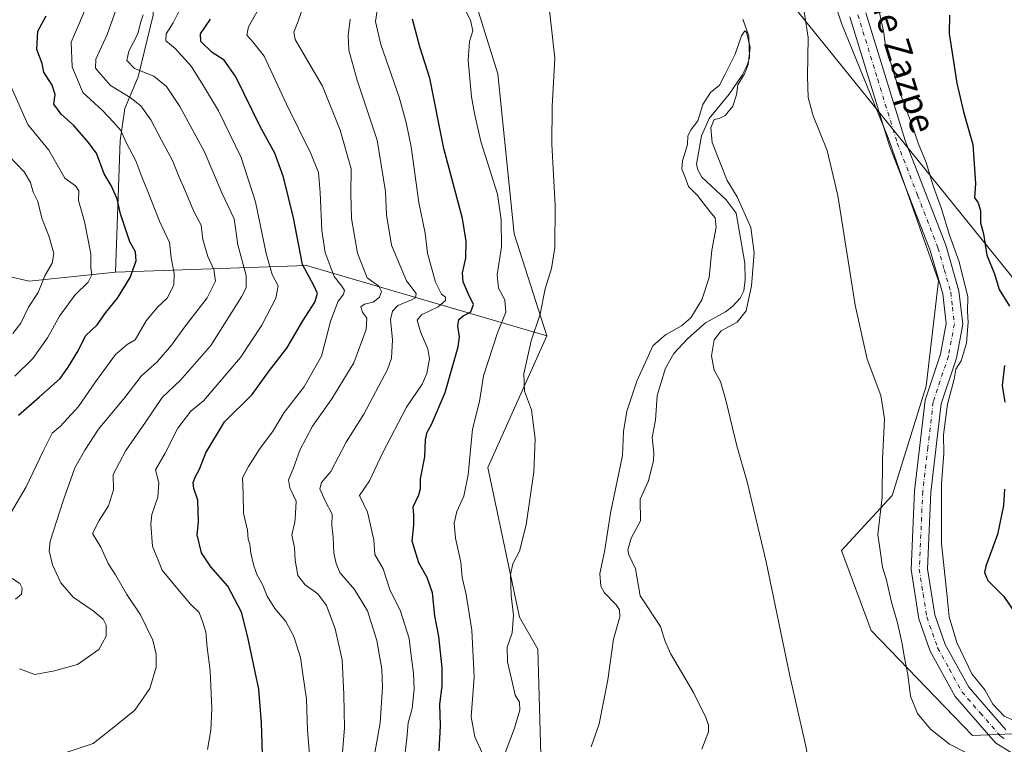
# Model space of a CAD drawing. Units: metres. Extents: x 627744 to 631195, y 4738869 to 4741247.
# Drawn here: x 630413 to 630725, y 4740496 to 4740726 of the extents above; entities that cross this region are included whole.
import ezdxf
from ezdxf.enums import TextEntityAlignment as Align

# ---------------------------------------------------------------- set-up
doc = ezdxf.new("R2010")
doc.units = ezdxf.units.M
doc.header["$MEASUREMENT"] = 0
doc.linetypes.add('DGN Style 4', pattern=[2.6384748266838614, 1.318413404963828, -0.6592067024819142, 0.001648016756204785, -0.6592067024819142])
for name, color, linetype, lineweight in [('Arbolado forestal CxS', 92, 'Continuous', 0), ('Camino Cxs', 7, 'Continuous', 0), ('Camino eje', 30, 'DGN Style 4', 13), ('Corriente natural lineal', 142, 'Continuous', 13), ('Cultivos herbáceos CxS', 92, 'Continuous', 0), ('Curva de nivel maestra', 30, 'Continuous', 30), ('Curva de nivel normal', 30, 'Continuous', 0), ('Matorral CxS', 135, 'Continuous', 0), ('Tendido', 6, 'Continuous', 0), ('Texto cartográfico', 7, 'Continuous', 0)]:
    doc.layers.add(name, color=color, linetype=linetype, lineweight=lineweight)
doc.styles.add('Style-Arial', font='txt')

# ---------------------------------------------------------------- blocks, each defined once
blk = doc.blocks.new('*U8')
at = {"layer": 'Cultivos herbáceos CxS', "color": 92, "linetype": 'Continuous', "lineweight": 0}
for points in [[(630578.6451000003, 4740481.850199999, 537.699299999993), (630577.3783999998, 4740526.585000001, 538.3920999999973), (630571.6246999997, 4740536.659499999, 539.7050000000017), (630561.5576, 4740584.154999999, 543.3390999999974), (630580.2567999996, 4740625.893300001, 539.4204000000027), (630569.8755000001, 4740658.183499999, 544.0136000000057), (630564.6864999998, 4740708.8566, 542.6215999999986), (630550.0607000003, 4740756.092499999, 542.5598999999929), (630523.8169, 4740809.9937, 538.7930000000051), (630511.1359000001, 4740827.124, 541.9928999999975), (630497.6442999998, 4740843.6711, 545.0181000000011), (630481.7498000005, 4740885.054099999, 545.681700000001), (630481.8315000003, 4740905.383400001, 544.7884000000049), (630480.9874, 4740936.486099999, 544.3695000000008), (630484.5258, 4740955.312899999, 543.9150999999983), (630485.4281000001, 4740960.1118, 544.5956000000006), (630484.4823000003, 4740971.519300001, 542.7360000000045), (630479.2484999998, 4740977.0909, 542.0388999999996), (630472.6754999999, 4740985.1666, 541.9320000000008), (630463.0308999997, 4740989.3466, 542.4483000000037), (630435.3683000002, 4741001.9199, 545.028999999995), (630416.5769999997, 4741015.374100001, 547.1152000000002), (630405.3870999999, 4741029.674100001, 546.9704000000056)], [(630600.7959000003, 4740928.877900001, 551.5338999999949), (630625.0401999997, 4740899.640900001, 550.9055999999982), (630636.3196, 4740880.7805, 549.1215999999986), (630628.3132999997, 4740862.100500001, 544.9024000000063), (630673.676, 4740724.668500001, 541.2550000000047), (630688.3523000004, 4740688.642100001, 542.3488000000071), (630704.3633000003, 4740643.2761, 543.0709000000061), (630700.3591, 4740609.918500001, 542.2756999999983), (630689.6832999998, 4740575.227700001, 540.3932000000059), (630673.5815000003, 4740557.8685, 537.563599999994), (630683.0115, 4740532.5297, 538.388300000006), (630715.0338000003, 4740499.172499999, 541.022100000002), (630745.7231000002, 4740500.506200001, 545.0040000000008)]]:
    blk.add_polyline3d(points, dxfattribs=at)

msp = doc.modelspace()

# ---------------------------------------------------------------- linework, layer by layer
at = {"layer": 'Arbolado forestal CxS', "color": 92, "linetype": 'Continuous', "lineweight": 0, "extrusion": (0.4228218348031628, 0.0464446471366031, 0.9050218730870782), "elevation": 487287.9852525772, "flags": 128}
msp.add_lwpolyline([(4643430.744985479, -1035503.233900715), (4643461.140407558, -1035422.234999716), (4643465.696803857, -1035355.585186115)], dxfattribs=at)
at = {"layer": 'Arbolado forestal CxS', "color": 92, "linetype": 'Continuous', "lineweight": 0}
for points in [[(630484.5258, 4740955.312899999, 543.9150999999983), (630480.9874, 4740936.486099999, 544.3695000000008), (630481.8315000003, 4740905.383400001, 544.7884000000049), (630481.7498000005, 4740885.054099999, 545.681700000001), (630497.6442999998, 4740843.6711, 545.0181000000011), (630511.1359000001, 4740827.124, 541.9928999999975), (630523.8169, 4740809.9937, 538.7930000000051), (630550.0607000003, 4740756.092499999, 542.5598999999929), (630564.6864999998, 4740708.8566, 542.6215999999986), (630569.8755000001, 4740658.183499999, 544.0136000000057), (630580.2567999996, 4740625.893300001, 539.4204000000027)], [(630480.9874, 4740936.486099999, 544.3695000000008), (630481.8315000003, 4740905.383400001, 544.7884000000049), (630481.7498000005, 4740885.054099999, 545.681700000001), (630497.6442999998, 4740843.6711, 545.0181000000011), (630511.1359000001, 4740827.124, 541.9928999999975), (630523.8169, 4740809.9937, 538.7930000000051), (630550.0607000003, 4740756.092499999, 542.5598999999929), (630564.6864999998, 4740708.8566, 542.6215999999986), (630569.8755000001, 4740658.183499999, 544.0136000000057), (630580.2567999996, 4740625.893300001, 539.4204000000027), (630504.0705000004, 4740648.1029, 573.8745000000055), (630443.6140999999, 4740646.0459, 602.2250000000058), (630445.0538999997, 4740687.784700001, 595.5247999999992), (630446.4923, 4740697.8597, 591.9755000000005), (630450.8075000001, 4740707.9345, 587.2168999999994), (630455.5339000003, 4740727.4301, 584.2606999999989), (630455.1195, 4740742.6643, 588.303899999999), (630443.3465, 4740755.042500001, 596.1438999999956), (630428.8349000001, 4740762.2147, 602.8834000000061), (630411.9738999996, 4740768.384099999, 610.7332000000024)], [(630411.9738999996, 4740768.384099999, 610.7332000000024), (630428.8349000001, 4740762.2147, 602.8834000000061), (630443.3465, 4740755.042500001, 596.1438999999956), (630455.1195, 4740742.6643, 588.303899999999), (630455.5339000003, 4740727.4301, 584.2606999999989), (630450.8075000001, 4740707.9345, 587.2168999999994), (630446.4923, 4740697.8597, 591.9755000000005), (630445.0538999997, 4740687.784700001, 595.5247999999992), (630443.6140999999, 4740646.0459, 602.2250000000058), (630416.2858999996, 4740643.168500001, 612.0969000000041), (630373.1355, 4740653.244100001, 631.0577000000048)], [(630411.9738999996, 4740768.384099999, 610.7332000000024), (630428.8349000001, 4740762.2147, 602.8834000000061), (630443.3465, 4740755.042500001, 596.1438999999956), (630455.1195, 4740742.6643, 588.303899999999), (630455.5339000003, 4740727.4301, 584.2606999999989), (630450.8075000001, 4740707.9345, 587.2168999999994), (630446.4923, 4740697.8597, 591.9755000000005), (630445.0538999997, 4740687.784700001, 595.5247999999992), (630443.6140999999, 4740646.0459, 602.2250000000058)], [(630411.9738999996, 4740768.384099999, 610.7332000000024), (630428.8349000001, 4740762.2147, 602.8834000000061), (630443.3465, 4740755.042500001, 596.1438999999956), (630455.1195, 4740742.6643, 588.303899999999), (630455.5339000003, 4740727.4301, 584.2606999999989), (630450.8075000001, 4740707.9345, 587.2168999999994), (630446.4923, 4740697.8597, 591.9755000000005), (630445.0538999997, 4740687.784700001, 595.5247999999992), (630443.6140999999, 4740646.0459, 602.2250000000058)], [(630304.0941000005, 4740656.1231, 638.9962999999989), (630373.1355, 4740653.244100001, 631.0577000000048), (630416.2858999996, 4740643.168500001, 612.0969000000041), (630443.6140999999, 4740646.0459, 602.2250000000058)]]:
    msp.add_polyline3d(points, dxfattribs=at)
at = {"layer": 'Camino Cxs', "color": 7, "linetype": 'Continuous', "lineweight": 0}
for points in [[(630727.1001000004, 4740493.9101, 544.5408000000025), (630722.3501000004, 4740496.920100001, 548.866200000004), (630709.5800999999, 4740511.590100001, 545.0002999999997), (630701.6700999998, 4740525.880100001, 545.1100000000006), (630698.0800999999, 4740536.140100001, 543.6869000000006), (630695.6300999997, 4740551.770099999, 542.1609999999928), (630696.7301000003, 4740576.780099999, 542.9738999999972), (630700.0701000001, 4740605.4801, 548.0190000000002), (630704.9301000005, 4740620.0701, 544.4982000000019), (630706.7200999996, 4740629.7501, 544.4660000000003), (630705.6700999998, 4740639.130100001, 545.6435999999958), (630701.6901000004, 4740652.940099999, 543.8320999999996), (630688.8101000005, 4740686.0801, 542.9348999999929), (630676.2600999996, 4740726.920100001, 545.7348999999958)], [(630727.1001000004, 4740493.9101, 544.5408000000025), (630722.3501000004, 4740496.920100001, 548.866200000004), (630709.5800999999, 4740511.590100001, 545.0002999999997), (630701.6700999998, 4740525.880100001, 545.1100000000006), (630698.0800999999, 4740536.140100001, 543.6869000000006), (630695.6300999997, 4740551.770099999, 542.1609999999928), (630696.7301000003, 4740576.780099999, 542.9738999999972), (630700.0701000001, 4740605.4801, 548.0190000000002), (630704.9301000005, 4740620.0701, 544.4982000000019), (630706.7200999996, 4740629.7501, 544.4660000000003), (630705.6700999998, 4740639.130100001, 545.6435999999958), (630701.6901000004, 4740652.940099999, 543.8320999999996), (630688.8101000005, 4740686.0801, 542.9348999999929), (630676.2600999996, 4740726.920100001, 545.7348999999958)], [(630681.2901, 4740728.2301, 547.8392000000022), (630693.7100999998, 4740687.780099999, 546.0498999999982), (630706.6101000002, 4740654.600099999, 548.931700000001), (630710.7701000003, 4740640.140100001, 551.7697000000044), (630711.9700999996, 4740629.5601, 552.117499999993), (630709.9700999996, 4740618.770099999, 549.3714000000036), (630705.1601, 4740604.340100001, 550.2403000000049), (630701.9101, 4740576.370100001, 548.8527000000031), (630700.8400999998, 4740552.0601, 545.0488999999943), (630703.1300999997, 4740537.4101, 546.7884000000049), (630706.4200999998, 4740528.0101, 546.5589999999938), (630713.9001000002, 4740514.5101, 546.6119000000035), (630725.6201, 4740501.0001, 552.3659000000043)], [(630681.2901, 4740728.2301, 547.8392000000022), (630693.7100999998, 4740687.780099999, 546.0498999999982), (630706.6101000002, 4740654.600099999, 548.931700000001), (630710.7701000003, 4740640.140100001, 551.7697000000044), (630711.9700999996, 4740629.5601, 552.117499999993), (630709.9700999996, 4740618.770099999, 549.3714000000036), (630705.1601, 4740604.340100001, 550.2403000000049), (630701.9101, 4740576.370100001, 548.8527000000031), (630700.8400999998, 4740552.0601, 545.0488999999943), (630703.1300999997, 4740537.4101, 546.7884000000049), (630706.4200999998, 4740528.0101, 546.5589999999938), (630713.9001000002, 4740514.5101, 546.6119000000035), (630725.6201, 4740501.0001, 552.3659000000043)]]:
    msp.add_polyline3d(points, dxfattribs=at)
at = {"layer": 'Camino eje', "color": 30, "linetype": 'DGN Style 4', "lineweight": 13}
msp.add_polyline3d([(630678.7751000002, 4740727.575099999, 546.5212999999932), (630685.0500999996, 4740707.155099999, 548.3043999999937), (630691.2600999996, 4740686.9301, 544.1441000000051), (630697.7001, 4740670.360099999, 544.0881999999983), (630704.1501000002, 4740653.770099999, 546.1015000000043), (630706.1401000004, 4740646.8651, 547.028999999995), (630708.2200999996, 4740639.6351, 548.3678999999975), (630708.7451, 4740634.9451, 547.866200000004), (630709.3450999996, 4740629.655099999, 547.8273000000045), (630708.3450999996, 4740624.2601, 545.313599999994), (630707.4501, 4740619.420100001, 546.514599999995), (630702.6151000002, 4740604.9101, 548.0035000000062), (630700.9451000001, 4740590.5601, 546.8993000000046), (630699.3201000001, 4740576.575099999, 545.5270000000019), (630698.2351000002, 4740551.915100001, 543.0065999999933), (630699.4600999998, 4740544.100099999, 544.9759999999952), (630700.6051000003, 4740536.7751, 544.8619999999937), (630704.0450999998, 4740526.9451, 544.9143999999942), (630707.7851, 4740520.1951, 545.9268000000011), (630711.7401000002, 4740513.050100001, 545.6374000000069), (630717.6001000004, 4740506.295100001, 547.9780000000028), (630723.9851000002, 4740498.960100001, 550.7189000000071), (630725.4051000001, 4740498.0551, 549.7893999999942)], dxfattribs=at)
at = {"layer": 'Corriente natural lineal', "color": 142, "linetype": 'Continuous', "lineweight": 13}
msp.add_polyline3d([(630642.3340999996, 4740726.262, 535.690300000002), (630644.2232999997, 4740720.872099999, 536.311400000006), (630644.3859000001, 4740713.966600001, 536.507500000007), (630643.6960000005, 4740711.614600001, 536.2804000000033), (630642.1155000003, 4740708.457400001, 536.0794000000024), (630638.0093, 4740702.4724, 535.1383999999962), (630631.6343, 4740694.787699999, 535.3459000000003), (630629.2632999998, 4740689.2554, 535.4921999999933), (630627.6941000001, 4740680.300000001, 534.2532999999967), (630628.0380999995, 4740678.4641, 534.078999999998), (630629.3163000002, 4740676.134600001, 534.1285999999964), (630636.9971000003, 4740669.011499999, 534.6971000000049), (630640.2592000002, 4740664.684800001, 534.8080000000045), (630642.9162, 4740648.8411, 534.0668000000006), (630643.0710000005, 4740643.6523, 533.8620999999986), (630642.6244999999, 4740640.164100001, 533.6883999999991), (630641.4603000004, 4740637.763599999, 533.7112999999954), (630639.0286999998, 4740635.1154, 533.6793999999937), (630636.8748000005, 4740633.508400001, 533.4569999999949), (630630.4956999999, 4740629.967900001, 534.2428000000073), (630624.9352000002, 4740625.052999999, 534.3046000000032), (630620.4896000001, 4740620.283700001, 533.8237999999983), (630617.8233000003, 4740615.605599999, 532.9517999999953), (630615.2041999997, 4740606.905099999, 533.2235999999976), (630614.6897, 4740599.107799999, 532.8923000000068), (630613.5586999999, 4740593.590500001, 532.854600000006), (630614.1583000004, 4740588.836100001, 532.9412000000011), (630613.9835999999, 4740586.3323, 532.8755999999995), (630612.4560000002, 4740579.8902, 532.3190000000031), (630609.7599, 4740574.130200001, 532.2669000000024), (630609.8701, 4740567.216800001, 531.9842000000062), (630606.9554000003, 4740561.6972, 532.3133999999991), (630605.8903000001, 4740558.0419, 532.8285000000033), (630606.2312000003, 4740556.466200001, 532.6551999999938), (630608.2844000002, 4740552.0692, 532.053700000004), (630609.7901, 4740543.448899999, 531.3956999999937), (630616.2916000001, 4740533.738, 531.6168000000034), (630617.6243000004, 4740529.258400001, 532.2648999999947), (630619.4047999998, 4740525.187700001, 532.792100000006), (630626.6571000004, 4740512.833799999, 531.4407000000066), (630630.6309000002, 4740504.8731, 531.3579999999929), (630631.4254999999, 4740502.505999999, 531.2419999999984), (630631.4676999999, 4740500.366400001, 531.1612000000023), (630629.3250000002, 4740494.877800001, 531.3494999999966)], dxfattribs=at)
at = {"layer": 'Cultivos herbáceos CxS', "color": 92, "linetype": 'Continuous', "lineweight": 0}
for points in [[(630484.5258, 4740955.312899999, 543.9150999999983), (630480.9874, 4740936.486099999, 544.3695000000008), (630481.8315000003, 4740905.383400001, 544.7884000000049), (630481.7498000005, 4740885.054099999, 545.681700000001), (630497.6442999998, 4740843.6711, 545.0181000000011), (630511.1359000001, 4740827.124, 541.9928999999975), (630523.8169, 4740809.9937, 538.7930000000051), (630550.0607000003, 4740756.092499999, 542.5598999999929), (630564.6864999998, 4740708.8566, 542.6215999999986), (630569.8755000001, 4740658.183499999, 544.0136000000057), (630580.2567999996, 4740625.893300001, 539.4204000000027)], [(630636.3196, 4740880.7805, 549.1215999999986), (630628.3132999997, 4740862.100500001, 544.9024000000063), (630673.676, 4740724.668500001, 541.2550000000047), (630688.3523000004, 4740688.642100001, 542.3488000000071), (630704.3633000003, 4740643.2761, 543.0709000000061), (630700.3591, 4740609.918500001, 542.2756999999983), (630689.6832999998, 4740575.227700001, 540.3932000000059), (630673.5815000003, 4740557.8685, 537.563599999994), (630683.0115, 4740532.5297, 538.388300000006), (630715.0338000003, 4740499.172499999, 541.022100000002), (630745.7231000002, 4740500.506200001, 545.0040000000008), (630775.0778000001, 4740512.5143, 549.3304000000062), (630815.1073000003, 4740519.184900001, 552.0770000000048), (630859.1403999999, 4740528.5239, 554.7424000000028), (630903.1723999997, 4740537.8641, 559.3543000000063)], [(630580.2567999996, 4740625.893300001, 539.4204000000027), (630561.5576, 4740584.154999999, 543.3390999999974), (630571.6246999997, 4740536.659499999, 539.7050000000017), (630577.3783999998, 4740526.585000001, 538.3920999999973), (630578.6451000003, 4740481.850199999, 537.699299999993)]]:
    msp.add_polyline3d(points, dxfattribs=at)
at = {"layer": 'Curva de nivel maestra', "color": 30, "linetype": 'Continuous', "lineweight": 30, "flags": 128}
for points, elevation in [([(630412.8600000005, 4740600.720100001), (630419.4900000002, 4740606.4801), (630426.0300000003, 4740612.390100001), (630428.5899999999, 4740615.920100001), (630431.7999999998, 4740621.0601), (630434.0599999997, 4740625.840100001), (630437.8200000003, 4740629.390100001), (630440.5300000003, 4740633.2401), (630444.25, 4740637.800100001), (630448.2599999999, 4740644.300100001), (630450.1200000001, 4740649.620100001), (630449.9600000001, 4740652.460100001), (630448.0999999996, 4740655.640100001), (630445.2000000002, 4740664.5601), (630444.1600000003, 4740669.270099999), (630442.2000000002, 4740673.5001), (630440.0300000003, 4740677.170100001), (630437.54, 4740683.790100001), (630434.8799999999, 4740687.200099999), (630430.3700000001, 4740692.530099999), (630426.4000000004, 4740696.090100001), (630424.0800000001, 4740699.2301), (630424.4800000006, 4740702.290100001), (630423.54, 4740705.290100001), (630420.9199999999, 4740709.4001), (630420.3099999997, 4740712.120100001), (630418.6900000004, 4740716.5701), (630419, 4740722.4001), (630421.5800000001, 4740727.280099999)], 600), ([(630490.1399999997, 4740493.270099999), (630489.8700000001, 4740503.1801), (630488.9900000002, 4740513.9101), (630485.4600000001, 4740530.340100001), (630483.54, 4740538.2601), (630479.2000000002, 4740546.540100001), (630473.79, 4740552.630100001), (630470.8799999999, 4740557.120100001), (630469.5, 4740562.8101), (630469.9299999997, 4740566.950099999), (630469.6399999997, 4740573.8201), (630468.4299999997, 4740577.4901), (630468.2100000001, 4740579.370100001), (630468.8799999999, 4740581.2501), (630470.2000000002, 4740583.630100001), (630472.2199999997, 4740588.7601), (630478.1600000003, 4740598.600099999), (630486.8700000001, 4740607.2401), (630492.3899999997, 4740614.920100001), (630497.8499999996, 4740621.9101), (630502.9400000004, 4740630.5701), (630506.7300000006, 4740636.5701), (630507.5300000003, 4740639.2401), (630506.4100000003, 4740641.7601), (630502.8700000001, 4740648.420100001), (630499.9699999997, 4740663.2601), (630496.8600000005, 4740676.1601), (630494.0199999996, 4740683.7501), (630489.54, 4740692.030099999), (630481.7400000002, 4740707.9001), (630477.9600000001, 4740713.2301), (630474.1900000004, 4740715.630100001), (630470.6100000005, 4740719.1801), (630470.5199999996, 4740721.550100001), (630473.6799999997, 4740726.220100001)], 575), ([(630546.1399999997, 4740494.340100001), (630546.5, 4740502.2501), (630546.3799999999, 4740509.140100001), (630547.0999999996, 4740514.870100001), (630547.1200000001, 4740520.690099999), (630546.04, 4740530.5701), (630544.79, 4740537.170100001), (630544.0300000003, 4740544.460100001), (630542.3200000003, 4740549.2501), (630539.6600000003, 4740553.920100001), (630537.6200000001, 4740560.7401), (630538.1200000001, 4740565.890100001), (630538.1399999997, 4740569.0801), (630537.8600000005, 4740571.720100001), (630539.7300000006, 4740575.450099999), (630540.2599999999, 4740577.4301), (630540.2000000002, 4740580.550100001), (630541.6299999999, 4740587.4801), (630541.8300000001, 4740592.890100001), (630542.3200000003, 4740595.300100001), (630543.6699999999, 4740597.7401), (630548.0199999996, 4740607.860099999), (630550.1900000004, 4740615.720100001), (630552.1799999997, 4740622.360099999), (630552.5899999999, 4740625.5701), (630552.04, 4740628.9101), (630552.3700000001, 4740631.0801), (630553.7100000001, 4740632.2501), (630556.1100000005, 4740633.450099999), (630557.0199999996, 4740635.7401), (630555.2800000003, 4740639.290100001), (630553.6799999997, 4740642.9301), (630553.4900000002, 4740645.8101), (630554.5499999998, 4740650.5101), (630554.6500000004, 4740655.8201), (630553.4800000006, 4740663.0601), (630547.6399999997, 4740685.2401), (630543.1600000003, 4740707.5601), (630539.9600000001, 4740717.440099999), (630537.7199999997, 4740726.2601)], 550), ([(630707.7800000003, 4740727.520099999), (630707.7199999997, 4740721.720100001), (630710.1500000004, 4740705.920100001), (630712.2599999999, 4740696.840100001), (630715.2300000006, 4740686.450099999), (630716.0300000003, 4740674.1501), (630715.75, 4740669.610099999), (630716.7300000006, 4740668.2601), (630717.6500000004, 4740665.530099999), (630717.6100000005, 4740661.670100001), (630718.5199999996, 4740658.210100001), (630719.6699999999, 4740651.460100001), (630722.0300000003, 4740645.460100001), (630723.5599999997, 4740640.5701), (630726.7800000003, 4740635.300100001)], 550), ([(630725.2199999997, 4740616.4101), (630724.5, 4740610.1601), (630725.29, 4740604.8201)], 550), ([(630725.2599999999, 4740577.3201), (630724.9199999999, 4740572.100099999), (630722.9800000006, 4740562.890100001), (630719.3399999999, 4740552.840100001), (630718.8700000001, 4740550.870100001), (630719.9199999999, 4740548.290100001), (630724.9900000002, 4740543.300100001), (630728.8600000005, 4740537.620100001)], 550)]:
    msp.add_lwpolyline(points, dxfattribs=dict(at, elevation=elevation))
at = {"layer": 'Curva de nivel normal', "color": 30, "linetype": 'Continuous', "lineweight": 0, "flags": 128}
for points, elevation in [([(630559.8399999999, 4740493.550100001), (630557.4199999999, 4740498.790100001), (630556.2699999996, 4740505.0701), (630557.2199999997, 4740517.640100001), (630556.4600000001, 4740532.590100001), (630554.6299999999, 4740543.920100001), (630553.4000000004, 4740549.2601), (630552.9400000004, 4740554.170100001), (630551.2599999999, 4740561.780099999), (630550.8399999999, 4740566.460100001), (630551.75, 4740570.190099999), (630553.9000000004, 4740575.020099999), (630555.2699999996, 4740581.7601), (630556.7300000006, 4740596.270099999), (630558.8499999996, 4740605.100099999), (630560.1299999999, 4740613.210100001), (630564.5700000003, 4740626.800100001), (630567.2300000006, 4740633.4001), (630566.9699999997, 4740637.290100001), (630564.9100000003, 4740641.0101), (630564.5, 4740645.1601), (630565.8600000005, 4740654.040100001), (630565.8099999997, 4740662.6501), (630564.6200000001, 4740670.790100001), (630559.3200000003, 4740687.4801), (630557.3099999997, 4740696.300100001), (630556.3600000005, 4740701.550100001), (630555.2999999998, 4740713.2301), (630555.7000000002, 4740719.170100001), (630556.75, 4740722.5601), (630556.0599999997, 4740725.9001), (630548.7599999999, 4740740.040100001)], 545), ([(630566.6799999997, 4740492.880100001), (630569.9699999997, 4740501.5001), (630571.7199999997, 4740507.2401), (630571.5999999996, 4740509.790100001), (630570.1500000004, 4740512.0101), (630569.2999999998, 4740516.1601), (630567.7300000006, 4740522.590100001), (630567.7000000002, 4740527.2301), (630569.2999999998, 4740531.7401), (630569.6699999999, 4740537.300100001), (630568.9600000001, 4740543.590100001), (630568.7599999999, 4740550.2501), (630569.4600000001, 4740553.5801), (630571.5499999998, 4740557.5801), (630573.6699999999, 4740565.920100001), (630576.1600000003, 4740582.8101), (630576.5800000001, 4740593.170100001), (630575.3300000001, 4740602.360099999), (630573.1399999997, 4740608.280099999), (630572.9299999997, 4740613.8201), (630575.2800000003, 4740624.280099999), (630578.1699999999, 4740632.710100001), (630579.7000000002, 4740640.780099999), (630581.7199999997, 4740647.1501), (630582.7699999996, 4740653.870100001), (630582.8700000001, 4740667.1601), (630581.7999999998, 4740686.620100001), (630581.9100000003, 4740698.5801), (630582.7699999996, 4740713.9001), (630580.6200000001, 4740732.9001)], 540), ([(630410.3499999996, 4740569.540100001), (630415.29, 4740578.0601), (630420.6500000004, 4740589.2601), (630423.4900000002, 4740595.050100001), (630426.2100000001, 4740597.2501), (630431.8200000003, 4740603.4901), (630437.2999999998, 4740611.290100001), (630443.6100000005, 4740619.960100001), (630447.25, 4740623.110099999), (630449.8300000001, 4740624.620100001), (630453.3099999997, 4740630.5701), (630456.8899999997, 4740634.9101), (630459.9199999999, 4740637.7601), (630462.0800000001, 4740641.970100001), (630462.1799999997, 4740645.670100001), (630461.2199999997, 4740650.5601), (630460.6500000004, 4740655.4901), (630457.5499999998, 4740662.2401), (630453.8399999999, 4740671.630100001), (630451.9000000004, 4740676.220100001), (630450.04, 4740681.3201), (630447.0199999996, 4740686.9101), (630445.25, 4740690.9001), (630443.0800000001, 4740693.460100001), (630439.3099999997, 4740697.380100001), (630433.25, 4740702.960100001), (630429.8499999996, 4740711.0801), (630429.5300000003, 4740718.9001), (630432.3399999999, 4740725.2301), (630434.5700000003, 4740730.9001)], 595), ([(630413.1399999997, 4740520.3201), (630418, 4740518.5101), (630424.2999999998, 4740519.7401), (630431.54, 4740521.710100001), (630438.3300000001, 4740526.420100001), (630440.6299999999, 4740530.720100001), (630440.6799999997, 4740534.1801), (630439.7300000006, 4740536.0801), (630436.5199999996, 4740538.710100001), (630430.1799999997, 4740543.0601), (630426.2800000003, 4740547.5801), (630423.5800000001, 4740553.2501), (630422.5800000001, 4740557.690099999), (630422.8600000005, 4740560.7401), (630427, 4740573.540100001), (630430.7100000001, 4740584.0701), (630433.8399999999, 4740589.5801), (630438.25, 4740596.2501), (630446.5499999998, 4740606.290100001), (630451.7100000001, 4740613.0801), (630456.7999999998, 4740617.620100001), (630461.3600000005, 4740622.9101), (630465.4299999997, 4740628.5701), (630472.6399999997, 4740637.9101), (630475.2300000006, 4740643.1801), (630474.75, 4740646.880100001), (630472.8700000001, 4740651.040100001), (630471.2699999996, 4740656.440099999), (630470.7199999997, 4740660.880100001), (630468.4100000003, 4740665.2401), (630465.5999999996, 4740672.100099999), (630463.7199999997, 4740676.110099999), (630461.6299999999, 4740681.390100001), (630458.1500000004, 4740687.880100001), (630454.8200000003, 4740694.300100001), (630451.6200000001, 4740698.780099999), (630448.1900000004, 4740701.440099999), (630441.9699999997, 4740705.1501), (630439.0499999998, 4740708.620100001), (630437.2400000002, 4740710.720100001), (630437.3499999996, 4740713.5101), (630440.9699999997, 4740721.4001), (630444.2300000006, 4740730.5601)], 590), ([(630505.1299999999, 4740491.970100001), (630504.4299999997, 4740500.770099999), (630504.0999999996, 4740510.720100001), (630502.9600000001, 4740518.590100001), (630502.1799999997, 4740523.9301), (630500.0700000003, 4740530.590100001), (630497.5599999997, 4740535.3101), (630494.0300000003, 4740539.460100001), (630491.5999999996, 4740543.3101), (630490.1299999999, 4740547.0601), (630488.4600000001, 4740550.040100001), (630487.3600000005, 4740552.940099999), (630486.4800000006, 4740556.960100001), (630486.1600000003, 4740559.850099999), (630485.6299999999, 4740561.470100001), (630485.4000000004, 4740564.2401), (630484.1200000001, 4740569.620100001), (630484.04, 4740575.9101), (630483.79, 4740580.8101), (630485.7199999997, 4740584.420100001), (630489.4400000004, 4740590.2601), (630493.3399999999, 4740595.4801), (630497.0599999997, 4740601.610099999), (630503.2300000006, 4740609.620100001), (630508.7999999998, 4740619.380100001), (630511.7400000002, 4740630.380100001), (630514.0700000003, 4740636.620100001), (630515.8399999999, 4740639.050100001), (630516.1600000003, 4740640.200099999), (630515.3399999999, 4740641.5801), (630512.8399999999, 4740644.640100001), (630509.9800000006, 4740652.300100001), (630508.9299999997, 4740659.2601), (630508.4699999997, 4740671.3301), (630507.8499999996, 4740677.600099999), (630505.4299999997, 4740683.6601), (630497.7199999997, 4740699.2301), (630490.6399999997, 4740714.5001), (630487.1100000005, 4740718.9801), (630485.1399999997, 4740721.170100001), (630485.6699999999, 4740723.780099999), (630488.7400000002, 4740729.120100001)], 570), ([(630514.4600000001, 4740480.970100001), (630516.1799999997, 4740501.630100001), (630515.9400000004, 4740512.1801), (630515.3499999996, 4740523.1601), (630513.1799999997, 4740532.9801), (630510.4500000002, 4740540.390100001), (630507.7199999997, 4740544.0801), (630503.7100000001, 4740546.9301), (630501.3499999996, 4740549.890100001), (630500.5, 4740554.790100001), (630500.29, 4740558.6501), (630499.4900000002, 4740562.770099999), (630500.4000000004, 4740566.8301), (630500.6600000003, 4740569.600099999), (630500.7999999998, 4740573.470100001), (630498.8600000005, 4740577.700099999), (630498.4199999999, 4740580.190099999), (630499.8399999999, 4740583.690099999), (630502.0199999996, 4740589.5801), (630505.9900000002, 4740597.2501), (630512.0899999999, 4740605.920100001), (630519.0899999999, 4740617.3101), (630523.0499999998, 4740627.840100001), (630523.25, 4740631.420100001), (630521.8300000001, 4740633.4001), (630521.3099999997, 4740635.050100001), (630522.4600000001, 4740635.860099999), (630525.1799999997, 4740636.530099999), (630527.1799999997, 4740638.1601), (630527.8899999997, 4740639.890100001), (630526.9900000002, 4740641.550100001), (630523.3499999996, 4740644.290100001), (630520.2400000002, 4740652.020099999), (630518.3899999997, 4740663.030099999), (630518.1399999997, 4740671.020099999), (630518.2800000003, 4740678.7401), (630514.7999999998, 4740691.0801), (630509.2000000002, 4740705.020099999), (630500.4900000002, 4740719.7501), (630500.0599999997, 4740722.140100001), (630501.4500000002, 4740725.5601), (630503.4400000004, 4740731.340100001)], 565), ([(630534.8799999999, 4740490.190099999), (630535.8799999999, 4740498.2601), (630536.2699999996, 4740503.2601), (630537.5199999996, 4740507.7401), (630538.1799999997, 4740513.860099999), (630538.0099999999, 4740519.0801), (630537.3099999997, 4740523.590100001), (630536.6500000004, 4740529.9301), (630533.8799999999, 4740538.590100001), (630530.5300000003, 4740545.4801), (630528.3399999999, 4740552.0701), (630525.75, 4740556.600099999), (630525.4199999999, 4740561.190099999), (630523.4500000002, 4740570.0001), (630520.8600000005, 4740575.2501), (630524.0800000001, 4740579.920100001), (630528.3200000003, 4740588.920100001), (630535.7300000006, 4740603.2501), (630540.7100000001, 4740610.5801), (630542.2199999997, 4740613.920100001), (630543.0800000001, 4740618.520099999), (630542.5800000001, 4740621.770099999), (630540.1799999997, 4740627.100099999), (630539.1200000001, 4740630.780099999), (630540.5300000003, 4740632.4901), (630545.7699999996, 4740635.050100001), (630548.1699999999, 4740637.0601), (630548.1100000005, 4740638.100099999), (630546.8399999999, 4740639.030099999), (630544.9800000006, 4740642.8201), (630542.4500000002, 4740652.030099999), (630541.6699999999, 4740658.440099999), (630539.6399999997, 4740668.1501), (630537.2199999997, 4740685.720100001), (630535.6600000003, 4740693.4901), (630533.4900000002, 4740701.5001), (630527.6100000005, 4740718.1801), (630525.9199999999, 4740725.440099999), (630526.4500000002, 4740728.950099999)], 555), ([(630661.3899999997, 4740730.600099999), (630663, 4740720.4301), (630662.7999999998, 4740708.030099999), (630663.0199999996, 4740701.4301), (630664.6399999997, 4740695.5601), (630669.04, 4740684.600099999), (630672.4199999999, 4740670.3301), (630677.9199999999, 4740635.5801), (630681.7599999999, 4740618.4901), (630686.0700000003, 4740606.9301), (630687.2300000006, 4740599.5101), (630686.5300000003, 4740586.790100001), (630686.4500000002, 4740574.710100001), (630685.0999999996, 4740562.920100001), (630685.9800000006, 4740557.0701), (630686.54, 4740552.520099999), (630687.7999999998, 4740548.380100001), (630689.3700000001, 4740541.5101), (630691.29, 4740534.880100001), (630692.8200000003, 4740528.210100001), (630693.4000000004, 4740524.3201), (630694.5599999997, 4740518.4901), (630695.4000000004, 4740511.630100001), (630697.6600000003, 4740506.1501), (630701.8200000003, 4740501.1801), (630707.8200000003, 4740496.460100001), (630712.9299999997, 4740493.8301)], 540), ([(630428.2699999996, 4740493.950099999), (630436.54, 4740496.670100001), (630442.5800000001, 4740501.440099999), (630449.7000000002, 4740507.2601), (630454.4199999999, 4740514.100099999), (630456.5199999996, 4740520.840100001), (630456.5099999999, 4740524.950099999), (630455.3700000001, 4740529.4101), (630451.5300000003, 4740537.4301), (630447.1399999997, 4740543.9001), (630443.5700000003, 4740550.110099999), (630441.2400000002, 4740553.7501), (630438.9100000003, 4740558.880100001), (630436.2599999999, 4740563.2501), (630438.4299999997, 4740567.350099999), (630441.3200000003, 4740571.9801), (630442.9500000002, 4740577.020099999), (630442.8099999997, 4740581.920100001), (630446.8200000003, 4740589.4901), (630453.0700000003, 4740598.550100001), (630458.3600000005, 4740606.370100001), (630464.2300000006, 4740611.7601), (630473.7599999999, 4740622.840100001), (630483.54, 4740638.2601), (630484.9699999997, 4740641.0801), (630484.9800000006, 4740644.9301), (630482.3099999997, 4740654.6801), (630481.1500000004, 4740662.9301), (630477.3099999997, 4740671.1601), (630471.75, 4740684.1801), (630468.4699999997, 4740690.2401), (630463.9400000004, 4740698.540100001), (630459.79, 4740704.880100001), (630455.6799999997, 4740708.170100001), (630449.6200000001, 4740710.540100001), (630447.1500000004, 4740713.100099999), (630447.7699999996, 4740716.0601), (630450.6900000004, 4740721.530099999), (630451.5099999999, 4740725.0601), (630452.3899999997, 4740727.5601)], 585), ([(630472.7300000006, 4740494.8201), (630473.7800000003, 4740500.9001), (630474.0999999996, 4740507.790100001), (630473.6200000001, 4740519.720100001), (630472.5999999996, 4740527.120100001), (630472.25, 4740532.030099999), (630471.1500000004, 4740535.3201), (630470.1200000001, 4740538.2301), (630467.4800000006, 4740540.7301), (630463.8700000001, 4740544.9301), (630458.3200000003, 4740551.620100001), (630455.3399999999, 4740559.2501), (630454.7999999998, 4740566.210100001), (630455.0999999996, 4740569.280099999), (630456.9800000006, 4740574.770099999), (630457.3399999999, 4740579.2501), (630456.2800000003, 4740583.370100001), (630459.3499999996, 4740588.720100001), (630463.3799999999, 4740596.5601), (630467.4900000002, 4740602.020099999), (630471.4299999997, 4740605.220100001), (630483.2000000002, 4740619.020099999), (630489.9299999997, 4740629.200099999), (630494.3799999999, 4740637.7601), (630495.0999999996, 4740641.6601), (630493.2599999999, 4740645.270099999), (630491.3600000005, 4740652.0001), (630487.9800000006, 4740668.280099999), (630483.3799999999, 4740682.3301), (630476.1799999997, 4740697.200099999), (630471.4299999997, 4740705.140100001), (630467.5800000001, 4740711.290100001), (630462.4400000004, 4740716.880100001), (630459.5, 4740719.3101), (630459.6699999999, 4740721.5601), (630461.9000000004, 4740725.100099999), (630463.5800000001, 4740728.380100001)], 580), ([(630524.9600000001, 4740489.610099999), (630527.4100000003, 4740503.270099999), (630528.1200000001, 4740514.390100001), (630528.0099999999, 4740520.2601), (630526.3799999999, 4740529.280099999), (630523.3899999997, 4740538.710100001), (630519.3099999997, 4740545.5001), (630514.6799999997, 4740550.850099999), (630513.4900000002, 4740553.670100001), (630512.7999999998, 4740556.970100001), (630512.5499999998, 4740562.0601), (630512.1399999997, 4740565.7301), (630512.2100000001, 4740569.370100001), (630509.9699999997, 4740573.5601), (630508.3399999999, 4740577.360099999), (630508.8099999997, 4740579.350099999), (630511.8099999997, 4740582.920100001), (630516.6500000004, 4740592.210100001), (630522.2699999996, 4740601.050100001), (630529.7100000001, 4740615.1801), (630531, 4740618.780099999), (630531.3799999999, 4740624.5801), (630530.7400000002, 4740630.9901), (630531.2999999998, 4740633.6601), (630533, 4740635.440099999), (630537.3600000005, 4740637.2401), (630538.6100000005, 4740637.9101), (630538.8600000005, 4740639.2401), (630535.7599999999, 4740643.2401), (630530.9900000002, 4740654.5701), (630529.4400000004, 4740664.2401), (630529.1399999997, 4740671.5701), (630526.5099999999, 4740687.9001), (630520.1600000003, 4740706.860099999), (630517.5, 4740716.380100001), (630517.3399999999, 4740721.020099999), (630517.9600000001, 4740726.200099999)], 560), ([(630685.5700000003, 4740728.2601), (630686.9400000004, 4740721.890100001), (630687.5, 4740717.530099999), (630688.7699999996, 4740713.600099999), (630691.9800000006, 4740703.3301), (630696.1200000001, 4740692.300100001), (630697.9000000004, 4740686.9001), (630700.3700000001, 4740680.8201), (630702.75, 4740673.130100001), (630705.1799999997, 4740666.460100001), (630707.8200000003, 4740657.790100001), (630710.8099999997, 4740649.270099999), (630713.6200000001, 4740638.170100001), (630713.5199999996, 4740633.420100001), (630713.6699999999, 4740630.2401), (630713.2000000002, 4740623.5801), (630711.4900000002, 4740617.920100001), (630709.79, 4740615.2501), (630709.2800000003, 4740612.1601), (630707.1500000004, 4740604.2401), (630705.9100000003, 4740594.5001), (630706.0199999996, 4740588.5801), (630705.2800000003, 4740578.920100001), (630705.3099999997, 4740560.0601), (630706.9600000001, 4740544.1601), (630707.7400000002, 4740536.7601), (630710.0800000001, 4740528.670100001), (630714.8899999997, 4740518.720100001), (630718.9600000001, 4740513.670100001), (630721.4900000002, 4740509.1501), (630725.1200000001, 4740505.360099999), (630729.2199999997, 4740503.4901)], 545), ([(630594.2599999999, 4740495.590100001), (630596.8200000003, 4740502.9301), (630599.5800000001, 4740516.880100001), (630601.3799999999, 4740529.7401), (630603.3899999997, 4740536.790100001), (630603.2400000002, 4740539.050100001), (630602.1799999997, 4740540.640100001), (630598.5099999999, 4740544.380100001), (630597.3200000003, 4740546.5801), (630596.9699999997, 4740550.5001), (630598.5, 4740557.360099999), (630600.4400000004, 4740569.630100001), (630604.2199999997, 4740587.940099999), (630604.5700000003, 4740595.540100001), (630605.5999999996, 4740601.9901), (630608.7000000002, 4740611.520099999), (630611.4600000001, 4740617.470100001), (630613.7599999999, 4740622.640100001), (630617.7800000003, 4740626.220100001), (630622.9299999997, 4740628.9901), (630625.8099999997, 4740631.5701), (630629.2999999998, 4740637.2601), (630631.6200000001, 4740644.3101), (630632.4900000002, 4740653.0101), (630633.8499999996, 4740660.280099999), (630633.5499999998, 4740663.2401), (630631.8200000003, 4740665.300100001), (630627.9400000004, 4740670.3101), (630625.1100000005, 4740673.170100001), (630623.8799999999, 4740676.700099999), (630622.9500000002, 4740678.710100001), (630623.1699999999, 4740681.360099999), (630624.8099999997, 4740686.460100001), (630624.8799999999, 4740689.2301), (630625.9199999999, 4740691.2301), (630628.0999999996, 4740693.960100001), (630629.6500000004, 4740699.1601), (630632.0999999996, 4740702.960100001), (630634.9600000001, 4740705.3201), (630636.6100000005, 4740708.600099999), (630639.9100000003, 4740715.0801), (630641.9000000004, 4740720.950099999), (630642.9100000003, 4740722.470100001), (630643.4400000004, 4740722.140100001), (630644.6500000004, 4740717.270099999), (630644, 4740711.9001), (630642.8099999997, 4740708.9001), (630640.79, 4740705.440099999), (630640.3600000005, 4740702.270099999), (630639.1299999999, 4740698.640100001), (630636.7400000002, 4740695.6801), (630634.79, 4740694.770099999), (630633.2000000002, 4740694.370100001), (630632.2199999997, 4740691.7301), (630632.6500000004, 4740687.170100001), (630635.3600000005, 4740680.210100001), (630637.3799999999, 4740675.120100001), (630640.5199999996, 4740669.860099999), (630644.9000000004, 4740660.2401), (630645.9299999997, 4740652.200099999), (630645.04, 4740641.700099999), (630643.3600000005, 4740633.770099999), (630640.5700000003, 4740630.1601), (630635.4199999999, 4740627.4001), (630633.1900000004, 4740624.5701), (630632.4000000004, 4740619.5101), (630633.2400000002, 4740614.9901), (630635.2100000001, 4740611.4001), (630636.9900000002, 4740605.520099999), (630640.4400000004, 4740590.960100001), (630643.7000000002, 4740579.5601), (630649.7300000006, 4740554.2601), (630657.2000000002, 4740518.0701), (630661.9400000004, 4740497.1601), (630664.5899999999, 4740484.5801)], 535), ([(630411.6799999997, 4740613.110099999), (630417.4100000003, 4740618.6801), (630422.0899999999, 4740625.220100001), (630425.7999999998, 4740632.0601), (630430.6699999999, 4740638.700099999), (630434.9699999997, 4740642.9101), (630436.0800000001, 4740645.2401), (630435.8200000003, 4740647.380100001), (630435.75, 4740651.8101), (630433.79, 4740662.050100001), (630431.8200000003, 4740668.720100001), (630431.9699999997, 4740671.8201), (630430.9299999997, 4740673.420100001), (630427.54, 4740675.860099999), (630422.5099999999, 4740684.690099999), (630415.7699999996, 4740692.800100001), (630410.4600000001, 4740704.940099999)], 605.0000000000001), ([(630411.04, 4740626.5701), (630413.5800000001, 4740629.9101), (630415.9800000006, 4740634.9101), (630419.0800000001, 4740639.5701), (630421.1500000004, 4740644.9101), (630423.5599999997, 4740648.9101), (630424.0199999996, 4740651.9101), (630422.5700000003, 4740657.2401), (630420.2699999996, 4740663.200099999), (630419, 4740668.4101), (630417.5499999998, 4740671.370100001), (630416.6699999999, 4740674.4901), (630414.7000000002, 4740677.850099999), (630409.7800000003, 4740682.940099999)], 610), ([(630411.9299999997, 4740542.440099999), (630413.7800000003, 4740543.950099999), (630414.0499999998, 4740545.860099999), (630413.2699999996, 4740547.380100001), (630410.8499999996, 4740548.960100001)], 595)]:
    msp.add_lwpolyline(points, dxfattribs=dict(at, elevation=elevation))
at = {"layer": 'Matorral CxS', "color": 135, "linetype": 'Continuous', "lineweight": 0, "extrusion": (0.4228218348031628, 0.0464446471366031, 0.9050218730870782), "elevation": 487287.9852525772, "flags": 128}
msp.add_lwpolyline([(4643430.744985479, -1035503.233900715), (4643461.140407558, -1035422.234999716), (4643465.696803857, -1035355.585186115)], dxfattribs=at)
at = {"layer": 'Matorral CxS', "color": 135, "linetype": 'Continuous', "lineweight": 0}
for points in [[(630745.7231000002, 4740500.506200001, 545.0040000000008), (630715.0338000003, 4740499.172499999, 541.022100000002), (630683.0115, 4740532.5297, 538.388300000006), (630673.5815000003, 4740557.8685, 537.563599999994), (630689.6832999998, 4740575.227700001, 540.3932000000059), (630700.3591, 4740609.918500001, 542.2756999999983), (630704.3633000003, 4740643.2761, 543.0709000000061), (630688.3523000004, 4740688.642100001, 542.3488000000071), (630673.676, 4740724.668500001, 541.2550000000047), (630628.3132999997, 4740862.100500001, 544.9024000000063), (630636.3196, 4740880.7805, 549.1215999999986), (630666.5069000004, 4740863.170499999, 555.1031999999977), (630674.2944999998, 4740854.524300001, 555.8411000000051), (630756.4030999999, 4740750.017700001, 560.4557000000059)], [(630636.3196, 4740880.7805, 549.1215999999986), (630628.3132999997, 4740862.100500001, 544.9024000000063), (630673.676, 4740724.668500001, 541.2550000000047), (630688.3523000004, 4740688.642100001, 542.3488000000071), (630704.3633000003, 4740643.2761, 543.0709000000061), (630700.3591, 4740609.918500001, 542.2756999999983), (630689.6832999998, 4740575.227700001, 540.3932000000059), (630673.5815000003, 4740557.8685, 537.563599999994), (630683.0115, 4740532.5297, 538.388300000006), (630715.0338000003, 4740499.172499999, 541.022100000002), (630745.7231000002, 4740500.506200001, 545.0040000000008), (630775.0778000001, 4740512.5143, 549.3304000000062), (630815.1073000003, 4740519.184900001, 552.0770000000048), (630859.1403999999, 4740528.5239, 554.7424000000028), (630903.1723999997, 4740537.8641, 559.3543000000063)], [(630304.0941000005, 4740656.1231, 638.9962999999989), (630373.1355, 4740653.244100001, 631.0577000000048), (630416.2858999996, 4740643.168500001, 612.0969000000041), (630443.6140999999, 4740646.0459, 602.2250000000058)], [(630373.1355, 4740653.244100001, 631.0577000000048), (630416.2858999996, 4740643.168500001, 612.0969000000041), (630443.6140999999, 4740646.0459, 602.2250000000058), (630504.0705000004, 4740648.1029, 573.8745000000055), (630580.2567999996, 4740625.893300001, 539.4204000000027), (630561.5576, 4740584.154999999, 543.3390999999974), (630571.6246999997, 4740536.659499999, 539.7050000000017), (630577.3783999998, 4740526.585000001, 538.3920999999973), (630578.6451000003, 4740481.850199999, 537.699299999993)], [(630580.2567999996, 4740625.893300001, 539.4204000000027), (630561.5576, 4740584.154999999, 543.3390999999974), (630571.6246999997, 4740536.659499999, 539.7050000000017), (630577.3783999998, 4740526.585000001, 538.3920999999973), (630578.6451000003, 4740481.850199999, 537.699299999993)]]:
    msp.add_polyline3d(points, dxfattribs=at)
at = {"layer": 'Tendido', "color": 6, "linetype": 'Continuous', "lineweight": 0}
msp.add_polyline3d([(630384.5109999999, 4741232.263900001, 547.7792999999947), (630401.5499999998, 4741177.390000001, 548.7406999999948), (630465.5, 4740973.060000001, 555.3849000000046), (630619.2599999999, 4740778.77, 540.4217999999964), (630771.8200000003, 4740589.83, 563.056700000001), (630915.1699999999, 4740410.26, 578.1101999999955), (630898.2438000003, 4740296.6033, 582.7835999999952), (630879.4583000002, 4740170.2645, 579.8791000000056), (630857.8947000002, 4740022.0975, 582.5233000000007), (630840.2300000006, 4739907.58, 594.9652999999962), (630815.2300000006, 4739733.32, 597.1650999999983), (630839.2800000003, 4739627.67, 587.1092000000062)], dxfattribs=at)

# ---------------------------------------------------------------- block references
at = {"layer": 'Cultivos herbáceos CxS', "color": 92, "linetype": 'Continuous', "lineweight": 0}
msp.add_blockref('*U8', (0, 0), dxfattribs=at)

# ---------------------------------------------------------------- texts
at = {"layer": 'Texto cartográfico', "color": 7, "linetype": 'Continuous', "lineweight": 0, "style": 'Style-Arial'}
msp.add_text('Camino de Zazpe', height=8, rotation=287.3967474843593, dxfattribs=at).set_placement((630686.7672458277, 4740732.493564873), align=Align.MIDDLE_CENTER)

doc.saveas('drawing.dxf')
